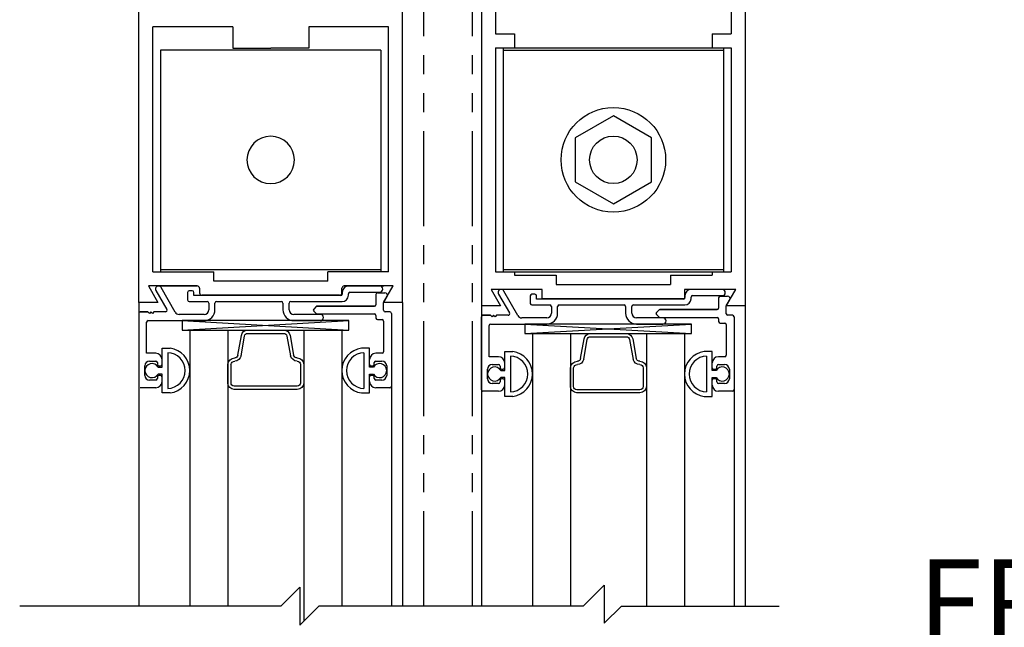
# Model space of a CAD drawing. Extents: x 1325 to 2764, y 156 to 740.
# Drawn here: x 1331 to 1337, y 524 to 528 of the extents above; entities that cross this region are included whole.
import ezdxf

# ---------------------------------------------------------------- set-up
doc = ezdxf.new("R2010")
doc.units = 0
doc.header["$MEASUREMENT"] = 0
doc.header["$PDMODE"] = 2
doc.header["$PDSIZE"] = -2
doc.linetypes.add('PHANTOM2', pattern=[1.25, 0.625, -0.125, 0.125, -0.125, 0.125, -0.125])
doc.layers.get('DEFPOINTS').update_dxf_attribs({"linetype": 'CONTINUOUS'})
for name, color, linetype in [('G-DETL-DIMS', 31, 'CONTINUOUS'), ('G-DETL-FINE', 32, 'CONTINUOUS'), ('G-DETL-TEXT', 31, 'CONTINUOUS')]:
    doc.layers.add(name, color=color, linetype=linetype)
doc.styles.get("Standard").update_dxf_attribs({"font": 'romans.shx'})
doc.dimstyles.new('DIM6', dxfattribs={"dimscale": 6, "dimtxt": 0.09375, "dimasz": 0.09375, "dimexe": 0.0625, "dimexo": 0.03125, "dimgap": 0.03125, "dimtad": 1, "dimdec": 3, "dimzin": 4, "dimdsep": 46, "dimlunit": 5, "dimtxsty": 'Standard', "dimcen": -0.0625, "dimadec": 0, "dimazin": 0, "dimtfac": 1, "dimtdec": 3, "dimtofl": 0, "dimtmove": 0, "dimatfit": 3, "dimfxl": 0.06, "dimfrac": 2, "dimtolj": 1, "dimtzin": 4, "dimarcsym": 0})

# ---------------------------------------------------------------- blocks, each defined once
blk = doc.blocks.new('*D186')
at = {"layer": 'DEFPOINTS', "color": 0, "transparency": 16777216}
for p in [(1333.6642, 530.4838), (1344.2831, 530.4838), (1335.5592, 510.2446)]:
    blk.add_point(p, dxfattribs=at)
at = {"layer": 'G-DETL-DIMS', "color": 0, "lineweight": -2, "transparency": 16777216}
for p, q in [((1333.8517, 530.4838), (1344.6581, 530.4838)), ((1344.2831, 510.8071), (1344.2831, 529.9213)), ((1335.7467, 510.2446), (1344.6581, 510.2446))]:
    blk.add_line(p, q, dxfattribs=at)
at = {"layer": 'G-DETL-DIMS', "color": 0, "transparency": 16777216}
for points in [[(1344.1894, 529.9213), (1344.3769, 529.9213), (1344.2831, 530.4838)], [(1344.1894, 510.8071), (1344.3769, 510.8071), (1344.2831, 510.2446)]]:
    blk.add_solid(points, dxfattribs=at)
at = {"layer": 'G-DETL-DIMS', "color": 0, "transparency": 16777216, "insert": (1343.6671, 522.0083), "char_height": 0.5625, "attachment_point": 5, "rotation": 90}
blk.add_mtext('\\A1;82 1/2" [2096] CLEAR OPENING', dxfattribs=at)
blk = doc.blocks.new('*D188')
at = {"layer": 'DEFPOINTS', "color": 0, "transparency": 16777216}
for p in [(1335.5594, 539.4838), (1346.0924, 539.4838), (1335.618, 509.7446)]:
    blk.add_point(p, dxfattribs=at)
at = {"layer": 'G-DETL-DIMS', "color": 0, "lineweight": -2, "transparency": 16777216}
for p, q in [((1335.7469, 539.4838), (1346.4674, 539.4838)), ((1346.0924, 510.3071), (1346.0924, 538.9213)), ((1335.8055, 509.7446), (1346.4674, 509.7446))]:
    blk.add_line(p, q, dxfattribs=at)
at = {"layer": 'G-DETL-DIMS', "color": 0, "transparency": 16777216}
for points in [[(1345.9986, 538.9213), (1346.1861, 538.9213), (1346.0924, 539.4838)], [(1345.9986, 510.3071), (1346.1861, 510.3071), (1346.0924, 509.7446)]]:
    blk.add_solid(points, dxfattribs=at)
at = {"layer": 'G-DETL-DIMS', "color": 0, "transparency": 16777216, "insert": (1345.4763, 526.5083), "char_height": 0.5625, "attachment_point": 5, "rotation": 90}
blk.add_mtext('\\A1;92" [2337] PACKAGE HEIGHT', dxfattribs=at)
blk = doc.blocks.new('*D189')
at = {"layer": 'DEFPOINTS', "color": 0, "transparency": 16777216}
for p in [(1335.5592, 531.4838), (1333.6642, 530.4838), (1342.3574, 530.4838)]:
    blk.add_point(p, dxfattribs=at)
at = {"layer": 'G-DETL-DIMS', "color": 0, "lineweight": -2, "transparency": 16777216}
for p, q in [((1342.3574, 532.0463), (1342.3574, 532.6088)), ((1335.7467, 531.4838), (1342.7324, 531.4838)), ((1333.8517, 530.4838), (1342.7324, 530.4838)), ((1342.3574, 529.9213), (1342.3574, 525.9838))]:
    blk.add_line(p, q, dxfattribs=at)
at = {"layer": 'G-DETL-DIMS', "color": 0, "transparency": 16777216}
for points in [[(1342.2636, 532.0463), (1342.4511, 532.0463), (1342.3574, 531.4838)], [(1342.2636, 529.9213), (1342.4511, 529.9213), (1342.3574, 530.4838)]]:
    blk.add_solid(points, dxfattribs=at)
at = {"layer": 'G-DETL-DIMS', "color": 0, "transparency": 16777216, "insert": (1341.7413, 527.6713), "char_height": 0.5625, "attachment_point": 5, "rotation": 90}
blk.add_mtext('\\A1;1" [25]', dxfattribs=at)
blk = doc.blocks.new('*D190')
at = {"layer": 'DEFPOINTS', "color": 0, "transparency": 16777216}
for p in [(1335.5592, 539.7338), (1347.5036, 539.7338), (1335.618, 509.7446)]:
    blk.add_point(p, dxfattribs=at)
at = {"layer": 'G-DETL-DIMS', "color": 0, "lineweight": -2, "transparency": 16777216}
for p, q in [((1335.7467, 539.7338), (1347.8786, 539.7338)), ((1347.5036, 510.3071), (1347.5036, 539.1713)), ((1335.8055, 509.7446), (1347.8786, 509.7446))]:
    blk.add_line(p, q, dxfattribs=at)
at = {"layer": 'G-DETL-DIMS', "color": 0, "transparency": 16777216}
for points in [[(1347.4098, 539.1713), (1347.5973, 539.1713), (1347.5036, 539.7338)], [(1347.4098, 510.3071), (1347.5973, 510.3071), (1347.5036, 509.7446)]]:
    blk.add_solid(points, dxfattribs=at)
at = {"layer": 'G-DETL-DIMS', "color": 0, "transparency": 16777216, "insert": (1347.0348, 526.6333), "char_height": 0.5625, "attachment_point": 5, "rotation": 90}
blk.add_mtext('\\A1;ROUGH OPENING', dxfattribs=at)
blk = doc.blocks.new('*D194')
at = {"layer": 'DEFPOINTS', "color": 0, "transparency": 16777216}
for p in [(1335.5592, 522.8286), (1331.0592, 521.791), (1335.5592, 521.791)]:
    blk.add_point(p, dxfattribs=at)
at = {"layer": 'G-DETL-DIMS', "color": 0, "lineweight": -2, "transparency": 16777216}
for p, q in [((1331.0592, 521.9785), (1331.0592, 523.2036)), ((1335.5592, 521.9785), (1335.5592, 523.2036)), ((1331.6217, 522.8286), (1334.9967, 522.8286)), ((1335.5592, 522.8286), (1342.336, 522.8286))]:
    blk.add_line(p, q, dxfattribs=at)
at = {"layer": 'G-DETL-DIMS', "color": 0, "transparency": 16777216}
for points in [[(1331.6217, 522.9223), (1331.6217, 522.7348), (1331.0592, 522.8286)], [(1334.9967, 522.9223), (1334.9967, 522.7348), (1335.5592, 522.8286)]]:
    blk.add_solid(points, dxfattribs=at)
at = {"layer": 'G-DETL-DIMS', "color": 0, "transparency": 16777216, "insert": (1339.2288, 523.9134), "char_height": 0.5625, "attachment_point": 5}
blk.add_mtext('\\A1;FRAME WIDTH\\P4 1/2" [114]', dxfattribs=at)

msp = doc.modelspace()

# ---------------------------------------------------------------- linework, layer by layer
at = {"layer": 'G-DETL-FINE'}
for p, q in [((1333.8242, 531.3314), (1333.8242, 526.3314)), ((1335.5592, 531.3314), (1335.5592, 526.3314)), ((1333.9172, 530.2704), (1333.9172, 528.1216)), ((1335.4662, 530.2704), (1335.4662, 528.1216)), ((1331.5704, 526.354), (1331.5704, 529.229)), ((1333.3054, 526.354), (1333.3054, 528.7914)), ((1331.6634, 526.555), (1331.6634, 528.168)), ((1332.188, 528.168), (1331.6634, 528.168)), ((1332.188, 528.168), (1332.188, 528.028)), ((1333.2124, 528.168), (1332.688, 528.168)), ((1332.688, 528.168), (1332.688, 528.028)), ((1333.2124, 526.555), (1333.2124, 528.168)), ((1333.9172, 528.1216), (1334.0422, 528.1216)), ((1334.0422, 528.1216), (1334.0422, 528.0286)), ((1335.3412, 528.1216), (1335.4662, 528.1216)), ((1335.3412, 528.1216), (1335.3412, 528.0286)), ((1331.7128, 528.014), (1331.7128, 526.555)), ((1333.1628, 528.014), (1331.7128, 528.014)), ((1332.188, 528.028), (1332.438, 528.028)), ((1332.688, 528.028), (1332.438, 528.028)), ((1333.1628, 528.014), (1333.1628, 526.555)), ((1333.9172, 528.0286), (1333.9172, 526.5556)), ((1333.9172, 528.0286), (1334.0422, 528.0286)), ((1333.9666, 528.0286), (1333.9666, 526.5556)), ((1333.9666, 528.0286), (1335.4166, 528.0286)), ((1333.9666, 528.0146), (1335.4166, 528.0146)), ((1335.3412, 528.0286), (1335.4662, 528.0286)), ((1335.4166, 528.0286), (1335.4166, 526.5556)), ((1335.4662, 528.0286), (1335.4662, 526.5556)), ((1334.6916, 527.5808), (1334.4416, 527.4364)), ((1334.9416, 527.4364), (1334.6916, 527.5808)), ((1334.4416, 527.4364), (1334.4416, 527.1478)), ((1334.9416, 527.1478), (1334.9416, 527.4364)), ((1334.4416, 527.1478), (1334.6916, 527.0034)), ((1334.6916, 527.0034), (1334.9416, 527.1478)), ((1331.6634, 526.555), (1332.063, 526.555)), ((1333.1628, 526.569), (1331.7128, 526.569)), ((1332.063, 526.494), (1332.063, 526.555)), ((1333.2124, 526.555), (1332.813, 526.555)), ((1332.813, 526.494), (1332.813, 526.555)), ((1333.9172, 526.5556), (1334.0422, 526.5556)), ((1333.9666, 526.5696), (1335.4166, 526.5696)), ((1333.9666, 526.5556), (1335.4166, 526.5556)), ((1334.0422, 526.5556), (1334.0422, 526.5324)), ((1334.0422, 526.5324), (1334.3166, 526.5324)), ((1334.3166, 526.5324), (1334.3166, 526.4714)), ((1335.0666, 526.5324), (1335.3412, 526.5324)), ((1335.0666, 526.5324), (1335.0666, 526.4714)), ((1335.3412, 526.5556), (1335.4662, 526.5556)), ((1335.3412, 526.5556), (1335.3412, 526.5324)), ((1331.9549, 526.462), (1331.6336, 526.462)), ((1331.6336, 526.462), (1331.6959, 526.354)), ((1331.6935, 526.462), (1331.9549, 526.462)), ((1332.813, 526.494), (1332.063, 526.494)), ((1332.9209, 526.462), (1333.1823, 526.462)), ((1333.2433, 526.462), (1332.9209, 526.462)), ((1333.2433, 526.462), (1332.9209, 526.462)), ((1333.1539, 526.462), (1332.9494, 526.462)), ((1333.1809, 526.354), (1333.2433, 526.462)), ((1333.1809, 526.354), (1333.2433, 526.462)), ((1334.3166, 526.4714), (1335.0666, 526.4714)), ((1331.6823, 526.4313), (1331.7548, 526.307)), ((1331.8088, 526.2908), (1331.7179, 526.4513)), ((1331.8914, 526.42), (1331.8914, 526.37)), ((1331.8914, 526.42), (1331.8914, 526.37)), ((1331.9224, 526.43), (1331.9014, 526.43)), ((1331.9224, 526.43), (1331.9014, 526.43)), ((1331.9324, 526.399), (1331.9324, 526.42)), ((1331.9324, 526.399), (1331.9324, 526.42)), ((1332.8984, 526.399), (1331.9324, 526.399)), ((1332.8984, 526.399), (1331.9324, 526.399)), ((1331.9699, 526.447), (1331.9699, 526.416)), ((1331.9849, 526.401), (1332.8909, 526.401)), ((1332.8909, 526.401), (1331.9849, 526.401)), ((1332.9059, 526.416), (1332.9059, 526.447)), ((1332.9084, 526.421), (1332.9084, 526.409)), ((1332.9084, 526.421), (1332.9084, 526.409)), ((1332.9494, 526.401), (1332.9494, 526.411)), ((1332.9494, 526.401), (1332.9494, 526.411)), ((1332.9594, 526.421), (1333.1539, 526.421)), ((1332.9594, 526.421), (1333.1539, 526.421)), ((1333.1299, 526.407), (1333.1299, 526.339)), ((1333.1299, 526.407), (1333.1299, 526.339)), ((1333.1399, 526.417), (1333.1896, 526.417)), ((1333.1399, 526.417), (1333.1896, 526.417)), ((1334.2242, 526.4394), (1333.8873, 526.4394)), ((1334.2242, 526.4394), (1333.8873, 526.4394)), ((1333.8873, 526.4394), (1333.9497, 526.3314)), ((1333.8873, 526.4394), (1333.9497, 526.3314)), ((1333.9361, 526.4087), (1334.0086, 526.2844)), ((1334.0626, 526.2682), (1333.9717, 526.4287)), ((1334.1452, 526.3974), (1334.1452, 526.3474)), ((1334.1452, 526.3974), (1334.1452, 526.3474)), ((1334.1762, 526.4074), (1334.1552, 526.4074)), ((1334.1762, 526.4074), (1334.1552, 526.4074)), ((1334.1862, 526.3764), (1334.1862, 526.3974)), ((1334.1862, 526.3764), (1334.1862, 526.3974)), ((1334.2242, 526.3784), (1334.2242, 526.4394)), ((1334.2242, 526.3784), (1334.2242, 526.4394)), ((1335.4971, 526.4394), (1335.1602, 526.4394)), ((1335.4971, 526.4394), (1335.1602, 526.4394)), ((1335.1602, 526.4394), (1335.1602, 526.3784)), ((1335.1602, 526.4394), (1335.1602, 526.3784)), ((1335.1622, 526.3984), (1335.1622, 526.3864)), ((1335.1622, 526.3984), (1335.1622, 526.3864)), ((1335.4077, 526.4394), (1335.2032, 526.4394)), ((1335.2132, 526.3984), (1335.4077, 526.3984)), ((1335.2132, 526.3984), (1335.4077, 526.3984)), ((1335.3937, 526.3944), (1335.4434, 526.3944)), ((1335.3937, 526.3944), (1335.4434, 526.3944)), ((1335.4347, 526.3314), (1335.4971, 526.4394)), ((1335.4347, 526.3314), (1335.4971, 526.4394)), ((1331.6959, 526.354), (1331.5704, 526.354)), ((1331.5704, 526.354), (1331.5704, 524.3559)), ((1331.9014, 526.36), (1332.0204, 526.36)), ((1331.9014, 526.36), (1332.0204, 526.36)), ((1332.0304, 526.35), (1332.0304, 526.306)), ((1332.0304, 526.35), (1332.0304, 526.306)), ((1332.0714, 526.306), (1332.0714, 526.35)), ((1332.0714, 526.306), (1332.0714, 526.35)), ((1332.0814, 526.36), (1332.5084, 526.36)), ((1332.0814, 526.36), (1332.5084, 526.36)), ((1332.5184, 526.35), (1332.5184, 526.306)), ((1332.5184, 526.35), (1332.5184, 526.306)), ((1332.5594, 526.306), (1332.5594, 526.35)), ((1332.5594, 526.306), (1332.5594, 526.35)), ((1332.5694, 526.36), (1332.9084, 526.36)), ((1332.5694, 526.36), (1332.9084, 526.36)), ((1333.3054, 526.354), (1333.1809, 526.354)), ((1333.3054, 526.354), (1333.1809, 526.354)), ((1333.1809, 526.302), (1333.1809, 526.3513)), ((1333.1809, 526.302), (1333.1809, 526.3513)), ((1333.1822, 526.3563), (1333.2034, 526.393)), ((1333.3054, 526.354), (1333.3054, 524.3559)), ((1333.8242, 526.3314), (1333.8242, 524.3559)), ((1333.9497, 526.3314), (1333.8242, 526.3314)), ((1333.9497, 526.3314), (1333.8242, 526.3314)), ((1334.1552, 526.3374), (1334.2742, 526.3374)), ((1334.1552, 526.3374), (1334.2742, 526.3374)), ((1335.1522, 526.3764), (1334.1862, 526.3764)), ((1335.1522, 526.3764), (1334.1862, 526.3764)), ((1335.1602, 526.3784), (1334.2242, 526.3784)), ((1335.1602, 526.3784), (1334.2242, 526.3784)), ((1334.3352, 526.3374), (1334.7622, 526.3374)), ((1334.3352, 526.3374), (1334.7622, 526.3374)), ((1334.8232, 526.3374), (1335.1622, 526.3374)), ((1334.8232, 526.3374), (1335.1622, 526.3374)), ((1335.2032, 526.3784), (1335.2032, 526.3884)), ((1335.2032, 526.3784), (1335.2032, 526.3884)), ((1335.3837, 526.3844), (1335.3837, 526.3164)), ((1335.3837, 526.3844), (1335.3837, 526.3164)), ((1335.5592, 526.3314), (1335.4347, 526.3314)), ((1335.5592, 526.3314), (1335.4347, 526.3314)), ((1335.436, 526.3337), (1335.4572, 526.3704)), ((1335.5592, 526.3314), (1335.5592, 524.3559)), ((1331.6298, 526.292), (1331.5804, 526.292)), ((1331.5804, 526.292), (1331.6298, 526.292)), ((1331.6398, 526.282), (1331.6298, 526.292)), ((1331.6398, 526.282), (1331.6298, 526.292)), ((1331.6498, 526.292), (1331.6398, 526.282)), ((1331.6498, 526.292), (1331.6398, 526.282)), ((1331.6598, 526.282), (1331.6498, 526.292)), ((1331.6598, 526.282), (1331.6498, 526.292)), ((1331.6698, 526.292), (1331.6598, 526.282)), ((1331.6698, 526.292), (1331.6598, 526.282)), ((1331.7461, 526.292), (1331.6698, 526.292)), ((1331.7461, 526.292), (1331.6698, 526.292)), ((1331.9994, 526.275), (1331.8358, 526.275)), ((1331.9994, 526.275), (1331.8358, 526.275)), ((1332.7639, 526.275), (1332.5904, 526.275)), ((1332.7639, 526.275), (1332.5904, 526.275)), ((1332.7363, 526.3261), (1332.7208, 526.3106)), ((1332.7363, 526.3261), (1332.7208, 526.3106)), ((1332.7208, 526.2964), (1332.7363, 526.2809)), ((1332.7208, 526.2964), (1332.7363, 526.2809)), ((1333.1199, 526.329), (1332.7434, 526.329)), ((1332.7434, 526.329), (1333.1199, 526.329)), ((1332.7434, 526.278), (1333.1199, 526.278)), ((1332.7434, 526.278), (1333.1199, 526.278)), ((1333.1299, 526.268), (1333.1299, 526.251)), ((1333.1299, 526.268), (1333.1299, 526.251)), ((1333.2219, 526.292), (1333.1909, 526.292)), ((1333.2219, 526.292), (1333.1909, 526.292)), ((1333.2319, 526.282), (1333.2319, 525.802)), ((1333.2319, 526.282), (1333.2319, 525.802)), ((1333.8836, 526.2694), (1333.8342, 526.2694)), ((1333.8342, 526.2694), (1333.8836, 526.2694)), ((1333.8936, 526.2594), (1333.8836, 526.2694)), ((1333.8936, 526.2594), (1333.8836, 526.2694)), ((1333.9036, 526.2694), (1333.8936, 526.2594)), ((1333.9036, 526.2694), (1333.8936, 526.2594)), ((1333.9136, 526.2594), (1333.9036, 526.2694)), ((1333.9136, 526.2594), (1333.9036, 526.2694)), ((1333.9236, 526.2694), (1333.9136, 526.2594)), ((1333.9236, 526.2694), (1333.9136, 526.2594)), ((1333.9999, 526.2694), (1333.9236, 526.2694)), ((1333.9999, 526.2694), (1333.9236, 526.2694)), ((1334.2842, 526.3274), (1334.2842, 526.2834)), ((1334.2842, 526.3274), (1334.2842, 526.2834)), ((1334.3252, 526.2834), (1334.3252, 526.3274)), ((1334.3252, 526.2834), (1334.3252, 526.3274)), ((1334.7722, 526.3274), (1334.7722, 526.2834)), ((1334.7722, 526.3274), (1334.7722, 526.2834)), ((1334.8132, 526.2834), (1334.8132, 526.3274)), ((1334.8132, 526.2834), (1334.8132, 526.3274)), ((1334.9901, 526.3035), (1334.9746, 526.288)), ((1334.9901, 526.3035), (1334.9746, 526.288)), ((1334.9746, 526.2738), (1334.9901, 526.2583)), ((1334.9746, 526.2738), (1334.9901, 526.2583)), ((1335.3737, 526.3064), (1334.9972, 526.3064)), ((1334.9972, 526.3064), (1335.3737, 526.3064)), ((1335.4347, 526.2794), (1335.4347, 526.3287)), ((1335.4347, 526.2794), (1335.4347, 526.3287)), ((1335.4757, 526.2694), (1335.4447, 526.2694)), ((1335.4757, 526.2694), (1335.4447, 526.2694)), ((1331.6214, 526.019), (1331.6214, 526.224)), ((1331.6214, 526.019), (1331.6214, 526.224)), ((1331.6314, 526.234), (1331.9994, 526.234)), ((1331.6314, 526.234), (1331.9994, 526.234)), ((1331.8563, 526.1715), (1332.9509, 526.234)), ((1331.8563, 526.234), (1332.9509, 526.1715)), ((1332.5904, 526.234), (1332.7639, 526.234)), ((1332.5904, 526.234), (1332.7639, 526.234)), ((1333.1399, 526.241), (1333.1709, 526.241)), ((1333.1399, 526.241), (1333.1709, 526.241)), ((1333.1809, 526.231), (1333.1809, 526.029)), ((1333.1809, 526.231), (1333.1809, 526.029)), ((1333.8242, 525.7794), (1333.8242, 526.2594)), ((1333.8242, 525.7794), (1333.8242, 526.2594)), ((1333.8752, 525.9964), (1333.8752, 526.2014)), ((1333.8752, 525.9964), (1333.8752, 526.2014)), ((1333.8852, 526.2114), (1334.2532, 526.2114)), ((1333.8852, 526.2114), (1334.2532, 526.2114)), ((1334.2532, 526.2524), (1334.0896, 526.2524)), ((1334.2532, 526.2524), (1334.0896, 526.2524)), ((1334.1101, 526.1489), (1335.2047, 526.2114)), ((1334.1101, 526.2114), (1335.2047, 526.1489)), ((1335.0177, 526.2524), (1334.8442, 526.2524)), ((1335.0177, 526.2524), (1334.8442, 526.2524)), ((1334.8442, 526.2114), (1335.0177, 526.2114)), ((1334.8442, 526.2114), (1335.0177, 526.2114)), ((1334.9972, 526.2554), (1335.3737, 526.2554)), ((1334.9972, 526.2554), (1335.3737, 526.2554)), ((1335.3837, 526.2454), (1335.3837, 526.2284)), ((1335.3837, 526.2454), (1335.3837, 526.2284)), ((1335.3937, 526.2184), (1335.4247, 526.2184)), ((1335.3937, 526.2184), (1335.4247, 526.2184)), ((1335.4347, 526.2084), (1335.4347, 526.0064)), ((1335.4347, 526.2084), (1335.4347, 526.0064)), ((1335.4857, 526.2594), (1335.4857, 525.7794)), ((1335.4857, 526.2594), (1335.4857, 525.7794)), ((1331.9057, 526.1715), (1332.9057, 526.1715)), ((1331.9057, 526.1715), (1331.9057, 524.3559)), ((1332.1557, 526.1715), (1332.1557, 524.3559)), ((1332.2222, 526.0065), (1332.2452, 526.1365)), ((1332.2868, 526.1715), (1332.5245, 526.1715)), ((1332.5654, 526.1365), (1332.5884, 526.0065)), ((1332.6557, 526.1715), (1332.6557, 524.2567)), ((1332.9057, 526.1715), (1332.9057, 524.3559)), ((1334.1595, 526.1489), (1335.1595, 526.1489)), ((1334.1595, 526.1489), (1334.1595, 524.3559)), ((1334.4095, 526.1489), (1334.4095, 524.3559)), ((1334.5406, 526.1489), (1334.7783, 526.1489)), ((1334.9095, 526.1489), (1334.9095, 524.3559)), ((1335.1595, 526.1489), (1335.1595, 524.3559)), ((1332.2431, 526.0028), (1332.266, 526.1329)), ((1332.5446, 526.1329), (1332.5677, 526.0015)), ((1334.476, 525.9839), (1334.499, 526.1139)), ((1334.4969, 525.9802), (1334.5198, 526.1103)), ((1334.7984, 526.1103), (1334.8215, 525.9789)), ((1334.8192, 526.1139), (1334.8422, 525.9839)), ((1331.6824, 526.019), (1331.6214, 526.019)), ((1331.6824, 526.019), (1331.6214, 526.019)), ((1331.7234, 526.053), (1331.7759, 526.053)), ((1331.7234, 526.053), (1331.7759, 526.053)), ((1331.7234, 525.9285), (1331.7234, 526.053)), ((1331.7234, 525.9285), (1331.7234, 526.053)), ((1331.7604, 526.0232), (1331.7604, 525.7878)), ((1331.7604, 526.021), (1331.7604, 525.79)), ((1333.0879, 526.053), (1333.0354, 526.053)), ((1333.0879, 526.053), (1333.0354, 526.053)), ((1333.0509, 526.0232), (1333.0509, 525.7878)), ((1333.0509, 526.021), (1333.0509, 525.79)), ((1333.0879, 525.9285), (1333.0879, 526.053)), ((1333.0879, 525.9285), (1333.0879, 526.053)), ((1333.1709, 526.019), (1333.1289, 526.019)), ((1333.1709, 526.019), (1333.1289, 526.019)), ((1333.9772, 526.0304), (1334.0297, 526.0304)), ((1333.9772, 526.0304), (1334.0297, 526.0304)), ((1333.9772, 525.9059), (1333.9772, 526.0304)), ((1333.9772, 525.9059), (1333.9772, 526.0304)), ((1335.3417, 526.0304), (1335.2892, 526.0304)), ((1335.3417, 526.0304), (1335.2892, 526.0304)), ((1335.3417, 525.9059), (1335.3417, 526.0304)), ((1335.3417, 525.9059), (1335.3417, 526.0304)), ((1331.6414, 525.968), (1331.6824, 525.968)), ((1331.6414, 525.968), (1331.6824, 525.968)), ((1331.6924, 525.958), (1331.6924, 525.947)), ((1331.6924, 525.958), (1331.6924, 525.947)), ((1331.7234, 525.947), (1331.7234, 525.978)), ((1332.1557, 525.8241), (1332.1557, 525.9467)), ((1332.1768, 525.8235), (1332.1768, 525.9451)), ((1332.6338, 525.9467), (1332.6338, 525.8235)), ((1332.6549, 525.9467), (1332.6549, 525.8241)), ((1333.0879, 525.947), (1333.0879, 525.978)), ((1333.1189, 525.947), (1333.1189, 525.958)), ((1333.1189, 525.947), (1333.1189, 525.958)), ((1333.1289, 525.968), (1333.1699, 525.968)), ((1333.1289, 525.968), (1333.1699, 525.968)), ((1333.9362, 525.9964), (1333.8752, 525.9964)), ((1333.9362, 525.9964), (1333.8752, 525.9964)), ((1333.8952, 525.9454), (1333.9362, 525.9454)), ((1333.8952, 525.9454), (1333.9362, 525.9454)), ((1333.9772, 525.9244), (1333.9772, 525.9554)), ((1334.0142, 526.0006), (1334.0142, 525.7652)), ((1334.0142, 525.9984), (1334.0142, 525.7674)), ((1335.3047, 526.0006), (1335.3047, 525.7652)), ((1335.3047, 525.9984), (1335.3047, 525.7674)), ((1335.3417, 525.9244), (1335.3417, 525.9554)), ((1335.4247, 525.9964), (1335.3827, 525.9964)), ((1335.4247, 525.9964), (1335.3827, 525.9964)), ((1335.3827, 525.9454), (1335.4237, 525.9454)), ((1335.3827, 525.9454), (1335.4237, 525.9454)), ((1331.6104, 525.874), (1331.6104, 525.937)), ((1331.6104, 525.874), (1331.6104, 525.937)), ((1331.6973, 525.9285), (1331.7234, 525.9285)), ((1331.7234, 525.8825), (1331.6973, 525.8825)), ((1331.7024, 525.937), (1331.7134, 525.937)), ((1331.7024, 525.937), (1331.7134, 525.937)), ((1331.7234, 525.758), (1331.7234, 525.8825)), ((1331.7234, 525.758), (1331.7234, 525.8825)), ((1333.114, 525.9285), (1333.0879, 525.9285)), ((1333.0879, 525.8825), (1333.114, 525.8825)), ((1333.0879, 525.758), (1333.0879, 525.8825)), ((1333.0879, 525.758), (1333.0879, 525.8825)), ((1333.0979, 525.937), (1333.1089, 525.937)), ((1333.0979, 525.937), (1333.1089, 525.937)), ((1333.2009, 525.937), (1333.2009, 525.874)), ((1333.2009, 525.937), (1333.2009, 525.874)), ((1333.8642, 525.8514), (1333.8642, 525.9144)), ((1333.8642, 525.8514), (1333.8642, 525.9144)), ((1333.9462, 525.9354), (1333.9462, 525.9244)), ((1333.9462, 525.9354), (1333.9462, 525.9244)), ((1333.9511, 525.9059), (1333.9772, 525.9059)), ((1333.9562, 525.9144), (1333.9672, 525.9144)), ((1333.9562, 525.9144), (1333.9672, 525.9144)), ((1334.4095, 525.8015), (1334.4095, 525.9241)), ((1334.4306, 525.8009), (1334.4306, 525.9225)), ((1334.8876, 525.9241), (1334.8876, 525.8009)), ((1334.9087, 525.9241), (1334.9087, 525.8015)), ((1335.3678, 525.9059), (1335.3417, 525.9059)), ((1335.3517, 525.9144), (1335.3627, 525.9144)), ((1335.3517, 525.9144), (1335.3627, 525.9144)), ((1335.3727, 525.9244), (1335.3727, 525.9354)), ((1335.3727, 525.9244), (1335.3727, 525.9354)), ((1335.4547, 525.9144), (1335.4547, 525.8514)), ((1335.4547, 525.9144), (1335.4547, 525.8514)), ((1331.6824, 525.843), (1331.6414, 525.843)), ((1331.6824, 525.843), (1331.6414, 525.843)), ((1331.6924, 525.864), (1331.6924, 525.853)), ((1331.6924, 525.864), (1331.6924, 525.853)), ((1331.7134, 525.874), (1331.7024, 525.874)), ((1331.7134, 525.874), (1331.7024, 525.874)), ((1331.7234, 525.833), (1331.7234, 525.864)), ((1333.0879, 525.833), (1333.0879, 525.864)), ((1333.1089, 525.874), (1333.0979, 525.874)), ((1333.1089, 525.874), (1333.0979, 525.874)), ((1333.1189, 525.853), (1333.1189, 525.864)), ((1333.1189, 525.853), (1333.1189, 525.864)), ((1333.1699, 525.843), (1333.1289, 525.843)), ((1333.1699, 525.843), (1333.1289, 525.843)), ((1333.9362, 525.8204), (1333.8952, 525.8204)), ((1333.9362, 525.8204), (1333.8952, 525.8204)), ((1333.9462, 525.8414), (1333.9462, 525.8304)), ((1333.9462, 525.8414), (1333.9462, 525.8304)), ((1333.9772, 525.8599), (1333.9511, 525.8599)), ((1333.9672, 525.8514), (1333.9562, 525.8514)), ((1333.9672, 525.8514), (1333.9562, 525.8514)), ((1333.9772, 525.7354), (1333.9772, 525.8599)), ((1333.9772, 525.7354), (1333.9772, 525.8599)), ((1333.9772, 525.8104), (1333.9772, 525.8414)), ((1335.3417, 525.8599), (1335.3678, 525.8599)), ((1335.3417, 525.7354), (1335.3417, 525.8599)), ((1335.3417, 525.7354), (1335.3417, 525.8599)), ((1335.3417, 525.8104), (1335.3417, 525.8414)), ((1335.3627, 525.8514), (1335.3517, 525.8514)), ((1335.3627, 525.8514), (1335.3517, 525.8514)), ((1335.3727, 525.8304), (1335.3727, 525.8414)), ((1335.3727, 525.8304), (1335.3727, 525.8414)), ((1335.4237, 525.8204), (1335.3827, 525.8204)), ((1335.4237, 525.8204), (1335.3827, 525.8204)), ((1331.6824, 525.792), (1331.5804, 525.792)), ((1331.6824, 525.792), (1331.5804, 525.792)), ((1331.7759, 525.758), (1331.7234, 525.758)), ((1331.7759, 525.758), (1331.7234, 525.758)), ((1333.0354, 525.758), (1333.0879, 525.758)), ((1333.0354, 525.758), (1333.0879, 525.758)), ((1333.2219, 525.792), (1333.1289, 525.792)), ((1333.2219, 525.792), (1333.1289, 525.792)), ((1333.2319, 525.802), (1333.2319, 524.3559)), ((1333.9362, 525.7694), (1333.8342, 525.7694)), ((1333.9362, 525.7694), (1333.8342, 525.7694)), ((1335.4757, 525.7694), (1335.3827, 525.7694)), ((1335.4757, 525.7694), (1335.3827, 525.7694)), ((1335.4857, 525.7794), (1335.4857, 524.3559)), ((1334.0297, 525.7354), (1333.9772, 525.7354)), ((1334.0297, 525.7354), (1333.9772, 525.7354)), ((1335.2892, 525.7354), (1335.3417, 525.7354)), ((1335.2892, 525.7354), (1335.3417, 525.7354))]:
    msp.add_line(p, q, dxfattribs=at)
at = {"layer": 'G-DETL-FINE', "linetype": 'PHANTOM2'}
for p, q in [((1333.4442, 524.3559), (1333.4442, 528.7488)), ((1333.7642, 524.3559), (1333.7642, 528.7688))]:
    msp.add_line(p, q, dxfattribs=at)
at = {"layer": 'G-DETL-FINE'}
for points in [[(1331.8563, 526.1715), (1332.9509, 526.1715), (1332.9509, 526.234), (1331.8563, 526.234)], [(1334.1101, 526.1489), (1335.2047, 526.1489), (1335.2047, 526.2114), (1334.1101, 526.2114)]]:
    msp.add_lwpolyline(points, close=True, dxfattribs=at)
for points in [[(1332.2868, 526.1503), (1332.5237, 526.1503)], [(1334.5406, 526.1277), (1334.7775, 526.1277)], [(1332.6127, 525.8023), (1332.1979, 525.8023)], [(1332.6128, 525.7818), (1332.198, 525.7818)], [(1334.8665, 525.7797), (1334.4517, 525.7797)], [(1334.8666, 525.7592), (1334.4518, 525.7592)]]:
    msp.add_lwpolyline(points, dxfattribs=at)
for radius in [0.3438, 0.1562]:
    msp.add_circle((1334.6916, 527.2922), radius, dxfattribs=at)
at = {"layer": 'G-DETL-FINE', "extrusion": (0, 0, -1)}
msp.add_circle((-1332.4378, 527.2916), 0.156, dxfattribs=at)
at = {"layer": 'G-DETL-FINE'}
for centre, radius, start, end in [((1331.7, 526.4415), 0.0204, 28.69941, 210), ((1331.9549, 526.447), 0.015, 0, 90), ((1332.9209, 526.447), 0.015, 90, 180), ((1332.9494, 526.421), 0.041, 90, 180), ((1332.9494, 526.421), 0.041, 90, 180), ((1333.1539, 526.4415), 0.0205, 270, 90), ((1333.1539, 526.4415), 0.0205, 270, 90), ((1331.9014, 526.42), 0.01, 90, 180), ((1331.9014, 526.42), 0.01, 90, 180), ((1331.9224, 526.42), 0.01, 0, 90), ((1331.9224, 526.42), 0.01, 0, 90), ((1331.9849, 526.416), 0.015, 180, 270), ((1332.8909, 526.416), 0.015, 270, 0), ((1332.8984, 526.409), 0.01, 270, 0), ((1332.8984, 526.409), 0.01, 270, 0), ((1332.9084, 526.401), 0.041, 270, 0), ((1332.9084, 526.401), 0.041, 270, 0), ((1332.9594, 526.411), 0.01, 90, 180), ((1332.9594, 526.411), 0.01, 90, 180), ((1333.1399, 526.407), 0.01, 90, 180), ((1333.1399, 526.407), 0.01, 90, 180), ((1333.1896, 526.401), 0.016, 330, 90), ((1333.1896, 526.401), 0.016, 330, 90), ((1333.9538, 526.4189), 0.0204, 28.69941, 210), ((1334.1552, 526.3974), 0.01, 90, 180), ((1334.1552, 526.3974), 0.01, 90, 180), ((1334.1762, 526.3974), 0.01, 0, 90), ((1334.1762, 526.3974), 0.01, 0, 90), ((1335.2032, 526.3984), 0.041, 90, 180), ((1335.2032, 526.3984), 0.041, 90, 180), ((1335.2132, 526.3884), 0.01, 90, 180), ((1335.2132, 526.3884), 0.01, 90, 180), ((1335.3937, 526.3844), 0.01, 90, 180), ((1335.3937, 526.3844), 0.01, 90, 180), ((1335.4077, 526.4189), 0.0205, 270, 90), ((1335.4077, 526.4189), 0.0205, 270, 90), ((1335.4434, 526.3784), 0.016, 330, 90), ((1335.4434, 526.3784), 0.016, 330, 90), ((1331.9014, 526.37), 0.01, 180, 270), ((1331.9014, 526.37), 0.01, 180, 270), ((1332.0204, 526.35), 0.01, 0, 90), ((1332.0204, 526.35), 0.01, 0, 90), ((1332.0814, 526.35), 0.01, 90, 180), ((1332.0814, 526.35), 0.01, 90, 180), ((1332.5084, 526.35), 0.01, 0, 90), ((1332.5084, 526.35), 0.01, 0, 90), ((1332.5694, 526.35), 0.01, 90, 180), ((1332.5694, 526.35), 0.01, 90, 180), ((1333.1199, 526.339), 0.01, 270, 0), ((1333.1199, 526.339), 0.01, 270, 0), ((1333.1909, 526.3513), 0.01, 150, 180), ((1333.1909, 526.3513), 0.01, 150, 180), ((1334.1552, 526.3474), 0.01, 180, 270), ((1334.1552, 526.3474), 0.01, 180, 270), ((1334.2742, 526.3274), 0.01, 0, 90), ((1334.2742, 526.3274), 0.01, 0, 90), ((1334.3352, 526.3274), 0.01, 90, 180), ((1334.3352, 526.3274), 0.01, 90, 180), ((1334.7622, 526.3274), 0.01, 0, 90), ((1334.7622, 526.3274), 0.01, 0, 90), ((1334.8232, 526.3274), 0.01, 90, 180), ((1334.8232, 526.3274), 0.01, 90, 180), ((1335.1522, 526.3864), 0.01, 270, 0), ((1335.1522, 526.3864), 0.01, 270, 0), ((1335.1622, 526.3784), 0.041, 270, 0), ((1335.1622, 526.3784), 0.041, 270, 0), ((1335.4447, 526.3287), 0.01, 150, 180), ((1335.4447, 526.3287), 0.01, 150, 180), ((1331.5804, 526.282), 0.01, 90, 180), ((1331.5804, 526.282), 0.01, 90, 180), ((1331.7461, 526.302), 0.01, 270, 30), ((1331.7461, 526.302), 0.01, 270, 30), ((1331.8358, 526.306), 0.031, 209.34971, 270), ((1331.8358, 526.306), 0.031, 209.34971, 270), ((1331.9994, 526.306), 0.072, 270, 0), ((1331.9994, 526.306), 0.072, 270, 0), ((1331.9994, 526.306), 0.031, 270, 0), ((1331.9994, 526.306), 0.031, 270, 0), ((1332.5904, 526.306), 0.072, 180, 270), ((1332.5904, 526.306), 0.072, 180, 270), ((1332.5904, 526.306), 0.031, 180, 270), ((1332.5904, 526.306), 0.031, 180, 270), ((1332.7279, 526.3035), 0.01, 135, 225), ((1332.7279, 526.3035), 0.01, 135, 225), ((1332.7434, 526.319), 0.01, 90, 135), ((1332.7434, 526.319), 0.01, 90, 135), ((1332.7434, 526.288), 0.01, 225, 270), ((1332.7434, 526.288), 0.01, 225, 270), ((1332.7639, 526.2545), 0.0205, 270, 90), ((1332.7639, 526.2545), 0.0205, 270, 90), ((1333.1199, 526.268), 0.01, 0, 90), ((1333.1199, 526.268), 0.01, 0, 90), ((1333.1909, 526.302), 0.01, 180, 270), ((1333.1909, 526.302), 0.01, 180, 270), ((1333.2219, 526.282), 0.01, 0, 90), ((1333.2219, 526.282), 0.01, 0, 90), ((1333.8342, 526.2594), 0.01, 90, 180), ((1333.8342, 526.2594), 0.01, 90, 180), ((1333.9999, 526.2794), 0.01, 270, 30), ((1333.9999, 526.2794), 0.01, 270, 30), ((1334.0896, 526.2834), 0.031, 209.34971, 270), ((1334.0896, 526.2834), 0.031, 209.34971, 270), ((1334.2532, 526.2834), 0.072, 270, 0), ((1334.2532, 526.2834), 0.072, 270, 0), ((1334.2532, 526.2834), 0.031, 270, 0), ((1334.2532, 526.2834), 0.031, 270, 0), ((1334.8442, 526.2834), 0.072, 180, 270), ((1334.8442, 526.2834), 0.072, 180, 270), ((1334.8442, 526.2834), 0.031, 180, 270), ((1334.8442, 526.2834), 0.031, 180, 270), ((1334.9817, 526.2809), 0.01, 135, 225), ((1334.9817, 526.2809), 0.01, 135, 225), ((1334.9972, 526.2964), 0.01, 90, 135), ((1334.9972, 526.2964), 0.01, 90, 135), ((1335.3737, 526.3164), 0.01, 270, 0), ((1335.3737, 526.3164), 0.01, 270, 0), ((1335.4447, 526.2794), 0.01, 180, 270), ((1335.4447, 526.2794), 0.01, 180, 270), ((1335.4757, 526.2594), 0.01, 0, 90), ((1335.4757, 526.2594), 0.01, 0, 90), ((1331.6314, 526.224), 0.01, 90, 180), ((1331.6314, 526.224), 0.01, 90, 180), ((1333.1399, 526.251), 0.01, 180, 270), ((1333.1399, 526.251), 0.01, 180, 270), ((1333.1709, 526.231), 0.01, 0, 90), ((1333.1709, 526.231), 0.01, 0, 90), ((1333.8852, 526.2014), 0.01, 90, 180), ((1333.8852, 526.2014), 0.01, 90, 180), ((1334.9972, 526.2654), 0.01, 225, 270), ((1334.9972, 526.2654), 0.01, 225, 270), ((1335.0177, 526.2319), 0.0205, 270, 90), ((1335.0177, 526.2319), 0.0205, 270, 90), ((1335.3737, 526.2454), 0.01, 0, 90), ((1335.3737, 526.2454), 0.01, 0, 90), ((1335.3937, 526.2284), 0.01, 180, 270), ((1335.3937, 526.2284), 0.01, 180, 270), ((1335.4247, 526.2084), 0.01, 0, 90), ((1335.4247, 526.2084), 0.01, 0, 90), ((1331.6824, 525.978), 0.041, 0, 90), ((1331.6824, 525.978), 0.041, 0, 90), ((1331.7569, 525.9055), 0.1178, 271.70856, 88.29144), ((1331.7569, 525.9055), 0.1487, 277.32634, 82.67366), ((1331.7569, 525.9055), 0.1487, 277.32634, 82.67366), ((1333.0544, 525.9055), 0.1487, 97.32634, 262.67366), ((1333.0544, 525.9055), 0.1487, 97.32634, 262.67366), ((1333.0544, 525.9055), 0.1178, 91.70856, 268.29144), ((1333.1289, 525.978), 0.041, 90, 180), ((1333.1289, 525.978), 0.041, 90, 180), ((1333.1709, 526.029), 0.01, 270, 0), ((1333.1709, 526.029), 0.01, 270, 0), ((1334.0107, 525.8829), 0.1487, 277.32634, 82.67366), ((1334.0107, 525.8829), 0.1487, 277.32634, 82.67366), ((1335.3082, 525.8829), 0.1487, 97.32634, 262.67366), ((1335.3082, 525.8829), 0.1487, 97.32634, 262.67366), ((1335.4247, 526.0064), 0.01, 270, 0), ((1335.4247, 526.0064), 0.01, 270, 0), ((1331.6414, 525.937), 0.031, 90, 180), ((1331.6414, 525.937), 0.031, 90, 180), ((1331.6569, 525.9055), 0.0465, 29.64494, 330.35506), ((1331.6824, 525.958), 0.01, 0, 90), ((1331.6824, 525.958), 0.01, 0, 90), ((1331.7024, 525.947), 0.01, 180, 270), ((1331.7024, 525.947), 0.01, 180, 270), ((1331.7134, 525.947), 0.01, 270, 0), ((1331.7134, 525.947), 0.01, 270, 0), ((1333.0979, 525.947), 0.01, 180, 270), ((1333.0979, 525.947), 0.01, 180, 270), ((1333.1089, 525.947), 0.01, 270, 0), ((1333.1089, 525.947), 0.01, 270, 0), ((1333.1544, 525.9055), 0.0465, 209.64494, 150.35506), ((1333.1289, 525.958), 0.01, 90, 180), ((1333.1289, 525.958), 0.01, 90, 180), ((1333.1699, 525.937), 0.031, 0, 90), ((1333.1699, 525.937), 0.031, 0, 90), ((1333.8952, 525.9144), 0.031, 90, 180), ((1333.8952, 525.9144), 0.031, 90, 180), ((1333.9362, 525.9554), 0.041, 0, 90), ((1333.9362, 525.9554), 0.041, 0, 90), ((1333.9362, 525.9354), 0.01, 0, 90), ((1333.9362, 525.9354), 0.01, 0, 90), ((1334.0107, 525.8829), 0.1178, 271.70856, 88.29144), ((1335.3082, 525.8829), 0.1178, 91.70856, 268.29144), ((1335.3827, 525.9554), 0.041, 90, 180), ((1335.3827, 525.9554), 0.041, 90, 180), ((1335.3827, 525.9354), 0.01, 90, 180), ((1335.3827, 525.9354), 0.01, 90, 180), ((1335.4237, 525.9144), 0.031, 0, 90), ((1335.4237, 525.9144), 0.031, 0, 90), ((1333.9107, 525.8829), 0.0465, 29.64494, 330.35506), ((1333.9562, 525.9244), 0.01, 180, 270), ((1333.9562, 525.9244), 0.01, 180, 270), ((1333.9672, 525.9244), 0.01, 270, 0), ((1333.9672, 525.9244), 0.01, 270, 0), ((1335.3517, 525.9244), 0.01, 180, 270), ((1335.3517, 525.9244), 0.01, 180, 270), ((1335.3627, 525.9244), 0.01, 270, 0), ((1335.3627, 525.9244), 0.01, 270, 0), ((1335.4082, 525.8829), 0.0465, 209.64494, 150.35506), ((1331.6414, 525.874), 0.031, 180, 270), ((1331.6414, 525.874), 0.031, 180, 270), ((1331.6824, 525.853), 0.01, 270, 0), ((1331.6824, 525.853), 0.01, 270, 0), ((1331.6824, 525.833), 0.041, 270, 0), ((1331.6824, 525.833), 0.041, 270, 0), ((1331.7024, 525.864), 0.01, 90, 180), ((1331.7024, 525.864), 0.01, 90, 180), ((1331.7134, 525.864), 0.01, 0, 90), ((1333.0979, 525.864), 0.01, 90, 180), ((1333.0979, 525.864), 0.01, 90, 180), ((1333.1289, 525.833), 0.041, 180, 270), ((1333.1289, 525.833), 0.041, 180, 270), ((1333.1089, 525.864), 0.01, 0, 90), ((1333.1089, 525.864), 0.01, 0, 90), ((1333.1289, 525.853), 0.01, 180, 270), ((1333.1289, 525.853), 0.01, 180, 270), ((1333.1699, 525.874), 0.031, 270, 0), ((1333.1699, 525.874), 0.031, 270, 0), ((1333.8952, 525.8514), 0.031, 180, 270), ((1333.8952, 525.8514), 0.031, 180, 270), ((1333.9362, 525.8304), 0.01, 270, 0), ((1333.9362, 525.8304), 0.01, 270, 0), ((1333.9562, 525.8414), 0.01, 90, 180), ((1333.9562, 525.8414), 0.01, 90, 180), ((1333.9672, 525.8414), 0.01, 0, 90), ((1335.3517, 525.8414), 0.01, 90, 180), ((1335.3517, 525.8414), 0.01, 90, 180), ((1335.3627, 525.8414), 0.01, 0, 90), ((1335.3627, 525.8414), 0.01, 0, 90), ((1335.3827, 525.8304), 0.01, 180, 270), ((1335.3827, 525.8304), 0.01, 180, 270), ((1335.4237, 525.8514), 0.031, 270, 0), ((1335.4237, 525.8514), 0.031, 270, 0), ((1333.2219, 525.802), 0.01, 270, 0), ((1333.2219, 525.802), 0.01, 270, 0), ((1333.8342, 525.7794), 0.01, 180, 270), ((1333.8342, 525.7794), 0.01, 180, 270), ((1333.9362, 525.8104), 0.041, 270, 0), ((1333.9362, 525.8104), 0.041, 270, 0), ((1335.3827, 525.8104), 0.041, 180, 270), ((1335.3827, 525.8104), 0.041, 180, 270), ((1335.4757, 525.7794), 0.01, 270, 0), ((1335.4757, 525.7794), 0.01, 270, 0)]:
    msp.add_arc(centre, radius, start, end, dxfattribs=at)
at = {"layer": 'G-DETL-FINE', "extrusion": (0, 0, -1)}
for centre, major_axis, start_param, end_param in [((1332.2868, 526.1292), (0.0299, -0.0299), 2.530727, 3.926991), ((1332.2868, 526.1292), (-0.015, -0.015), 0.959931, 2.356194), ((1332.5237, 526.1292), (-0.0299, -0.0299), 2.356194, 3.752458), ((1332.5237, 526.1292), (0.015, -0.015), 3.926991, 5.323254), ((1334.5406, 526.1066), (0.0299, -0.0299), 2.530727, 3.926991), ((1334.7775, 526.1066), (-0.0299, -0.0299), 2.356194, 3.752458), ((1334.5406, 526.1066), (-0.015, -0.015), 0.959931, 2.356194), ((1334.7775, 526.1066), (0.015, -0.015), 3.926991, 5.323254), ((1332.2014, 526.0102), (-0.015, -0.015), 4.101524, 5.497787), ((1332.6126, 526.0146), (0.0181, -0.0181), 0.785398, 2.035101), ((1332.2014, 525.9431), (-0.0324, -0.0324), 0.862702, 2.356194), ((1332.2014, 525.9431), (-0.0175, -0.0175), 0.862702, 2.356194), ((1332.2014, 526.0102), (-0.0299, -0.0299), 4.101524, 5.497787), ((1332.6126, 526.0146), (-0.033, -0.033), -0.785398, 0.502516), ((1332.6126, 525.9467), (0.0299, -0.0299), 3.926991, 5.497787), ((1332.6126, 525.9467), (0.015, -0.015), 3.926991, 5.497787), ((1334.4552, 525.9205), (-0.0324, -0.0324), 0.862702, 2.356194), ((1334.4552, 525.9205), (-0.0175, -0.0175), 0.862702, 2.356194), ((1334.4552, 525.9876), (-0.015, -0.015), 4.101524, 5.497787), ((1334.4552, 525.9876), (-0.0299, -0.0299), 4.101524, 5.497787), ((1334.8664, 525.992), (-0.033, -0.033), -0.785398, 0.502516), ((1334.8664, 525.992), (0.0181, -0.0181), 0.785398, 2.035101), ((1334.8664, 525.9241), (0.0299, -0.0299), 3.926991, 5.497787), ((1334.8664, 525.9241), (0.015, -0.015), 3.926991, 5.497787), ((1332.198, 525.8241), (-0.0299, -0.0299), -0.785398, 0.785398), ((1332.198, 525.8235), (-0.015, -0.015), -0.779816, 0.784878), ((1332.6126, 525.8235), (-0.015, -0.015), 3.926991, 5.492725), ((1332.6126, 525.8241), (-0.0299, -0.0299), 3.926991, 5.492725), ((1334.4518, 525.8015), (-0.0299, -0.0299), -0.785398, 0.785398), ((1334.4518, 525.8009), (-0.015, -0.015), -0.779816, 0.784878), ((1334.8664, 525.8009), (-0.015, -0.015), 3.926991, 5.492725), ((1334.8664, 525.8015), (-0.0299, -0.0299), 3.926991, 5.492725)]:
    msp.add_ellipse(centre, major_axis=major_axis, ratio=1, start_param=start_param, end_param=end_param, dxfattribs=at)
at = {"layer": 'G-DETL-TEXT'}
for p, q in [((1332.5048, 524.3559), (1332.6298, 524.4809)), ((1332.6298, 524.4809), (1332.6298, 524.2309)), ((1334.4942, 524.3559), (1334.6319, 524.4936)), ((1334.6319, 524.4936), (1334.6319, 524.2436)), ((1332.5048, 524.3559), (1330.7869, 524.3559)), ((1332.6298, 524.2309), (1332.7548, 524.3559)), ((1334.4942, 524.3559), (1332.7548, 524.3559)), ((1334.6319, 524.2436), (1334.7442, 524.3559)), ((1334.7442, 524.3559), (1335.7815, 524.3559))]:
    msp.add_line(p, q, dxfattribs=at)

# ---------------------------------------------------------------- dimensions: what is measured, and where the dimension line sits
at = {"layer": 'G-DETL-DIMS'}
for base, p1, p2, text, picture, middle in [((1347.5036, 539.7338), (1335.618, 509.7446), (1335.5592, 539.7338), 'ROUGH OPENING', '*D190', (1347.5036, 526.6333)), ((1346.0924, 539.4838), (1335.618, 509.7446), (1335.5594, 539.4838), '92" [2337] PACKAGE HEIGHT', '*D188', (1346.0924, 526.5083)), ((1344.2831, 530.4838), (1335.5592, 510.2446), (1333.6642, 530.4838), '82 1/2" [2096] CLEAR OPENING', '*D186', (1344.2831, 522.0083))]:
    dim = msp.add_linear_dim(base=base, p1=p1, p2=p2, angle=90, text=text, dimstyle='DIM6', override={"dimpost": '"'}, dxfattribs=at)
    dim.commit()
    dim.dimension.update_dxf_attribs({"geometry": picture, "text_midpoint": middle, "dimtype": 160})
dim = msp.add_linear_dim(base=(1342.3574, 530.4838), p1=(1335.5592, 531.4838), p2=(1333.6642, 530.4838), angle=90, dimstyle='DIM6', override={"dimpost": '"'}, dxfattribs=at)
dim.commit()
dim.dimension.update_dxf_attribs({"geometry": '*D189', "text_midpoint": (1341.7413, 527.6713)})
dim = msp.add_linear_dim(base=(1335.5592, 522.8286), p1=(1331.0592, 521.791), p2=(1335.5592, 521.791), text='FRAME WIDTH\\P<>', dimstyle='DIM6', override={"dimpost": '"'}, dxfattribs=at)
dim.commit()
dim.dimension.update_dxf_attribs({"geometry": '*D194', "text_midpoint": (1339.2288, 522.8286), "dimtype": 160})

doc.saveas('drawing.dxf')
